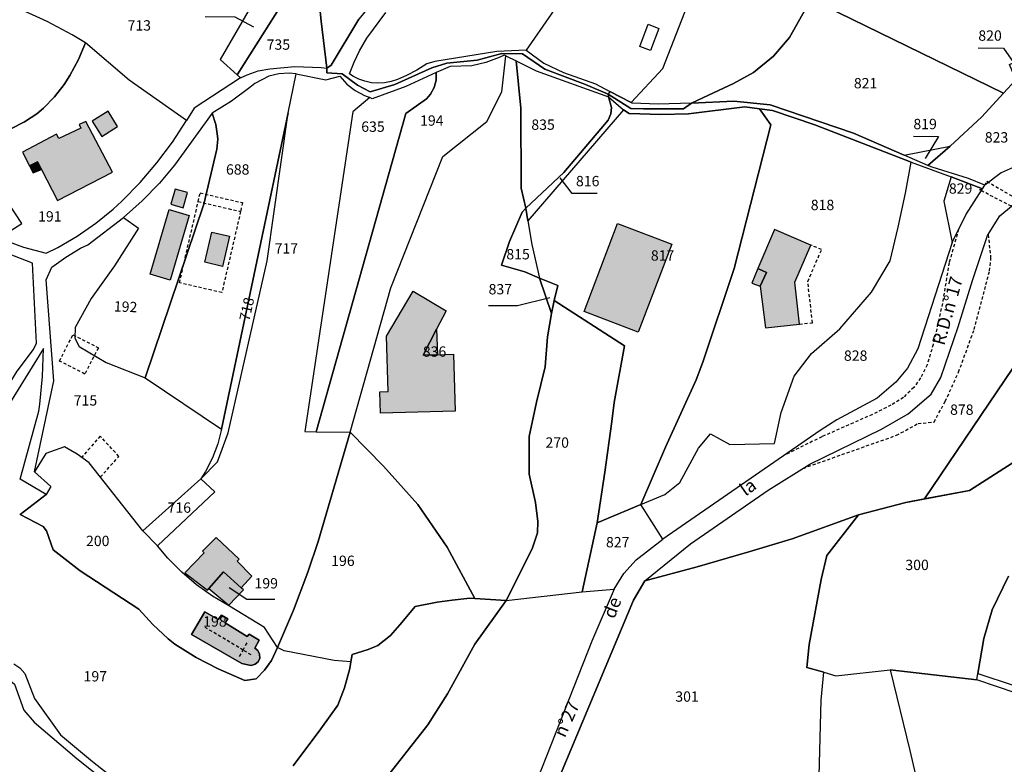
# Model space of a CAD drawing. Units: metres. Extents: x 1034230 to 1037358, y 6314003 to 6317766.
# Drawn here: x 1035791 to 1035981, y 6315488 to 6315632 of the extents above; entities that cross this region are included whole.
import ezdxf
from ezdxf.enums import TextEntityAlignment as Align

# ---------------------------------------------------------------- set-up
doc = ezdxf.new("R2010")
doc.units = ezdxf.units.M
doc.linetypes.add('TOPO1', pattern=[1, 0.6, -0.4])
for name, color, linetype in [('ig_cad_bati_dur', 152, 'CONTINUOUS'), ('ig_cad_bati_dur_hach', 24, 'CONTINUOUS'), ('ig_cad_bati_leger', 215, 'CONTINUOUS'), ('ig_cad_bati_leger_hach', 243, 'CONTINUOUS'), ('ig_cad_detail_lineaire', 252, 'TOPO1'), ('ig_cad_fleche_de_rattachement', 3, 'CONTINUOUS'), ('ig_cad_hydro', 140, 'CONTINUOUS'), ('ig_cad_lieudit', 7, 'ByLayer'), ('ig_cad_nom_voie', 8, 'CONTINUOUS'), ('ig_cad_parcel', 3, 'CONTINUOUS'), ('ig_cad_parcel_num', 3, 'CONTINUOUS'), ('ig_cad_piscine_etang_bassin', 4, 'CONTINUOUS')]:
    doc.layers.add(name, color=color, linetype=linetype)
doc.styles.add('Times New Roman', font='times.ttf')

msp = doc.modelspace()

# ---------------------------------------------------------------- hatches: boundary and pattern name
at = {"layer": 'ig_cad_bati_dur_hach'}
for points in [[(1035806.56, 6315609.33), (1035809.61, 6315611.23), (1035807.75, 6315614.18), (1035804.65, 6315612.28)], [(1035791.22, 6315606.29), (1035792.55, 6315603.66), (1035794.1, 6315604.42), (1035794.88, 6315602.91), (1035797.96, 6315596.91), (1035808.6, 6315602.43), (1035803.44, 6315612.22), (1035802.19, 6315611.61), (1035802.51, 6315610.95), (1035798.26, 6315608.91), (1035797.8, 6315609.75)], [(1035906.42, 6315592.47), (1035916.89, 6315588.47), (1035910.38, 6315571.47), (1035899.92, 6315575.48)], [(1035935.26, 6315583), (1035934.04, 6315580.34), (1035935.05, 6315572.32), (1035941.61, 6315573), (1035940.75, 6315581.14), (1035943.83, 6315588.31), (1035936.79, 6315591.32), (1035933.57, 6315583.77)], [(1035827.87, 6315590.82), (1035831.28, 6315590), (1035829.89, 6315584.16), (1035826.51, 6315584.97)], [(1035866.8, 6315579.39), (1035873.24, 6315575.6), (1035871.37, 6315572.02), (1035868.76, 6315567), (1035871.52, 6315567.09), (1035874.64, 6315567.18), (1035874.96, 6315556.19), (1035860.52, 6315555.76), (1035860.4, 6315559.94), (1035861.98, 6315559.99), (1035861.67, 6315570.68)], [(1035827.3, 6315521.85), (1035830.08, 6315525.09), (1035833.51, 6315521.98), (1035835.59, 6315524.27), (1035832.74, 6315527.13), (1035833.15, 6315527.53), (1035828.72, 6315531.75), (1035826.04, 6315529.08), (1035826.34, 6315528.79), (1035822.62, 6315524.92), (1035827.03, 6315521.53)], [(1035830.08, 6315525.09), (1035827.3, 6315521.85), (1035831.11, 6315518.61), (1035833.95, 6315521.59), (1035833.51, 6315521.98)], [(1035826.52, 6315517.32), (1035823.9, 6315512.95), (1035833.65, 6315507.37), (1035834.79, 6315507.09), (1035835.49, 6315506.98), (1035836.23, 6315507.2), (1035836.8, 6315507.69), (1035837.12, 6315508.4), (1035837.11, 6315509.16), (1035836.76, 6315509.85), (1035836.15, 6315510.33), (1035837, 6315511.86), (1035835.06, 6315513.04), (1035834.7, 6315512.57), (1035830.44, 6315515.21), (1035830.92, 6315515.96), (1035829.72, 6315516.69), (1035829.09, 6315515.88)]]:
    msp.add_hatch(color=256, dxfattribs=at).paths.add_polyline_path(points)
at = {"layer": 'ig_cad_bati_leger_hach'}
for points in [[(1035793.26, 6315602.25), (1035794.88, 6315602.91), (1035794.1, 6315604.42), (1035792.55, 6315603.66)], [(1035819.91, 6315596.23), (1035822.29, 6315595.54), (1035823.13, 6315598.46), (1035820.74, 6315599.14)], [(1035819.61, 6315595.18), (1035823.49, 6315594), (1035819.76, 6315581.53), (1035815.89, 6315582.68)], [(1035933.57, 6315583.77), (1035932.37, 6315580.96), (1035934.04, 6315580.34), (1035935.26, 6315583)], [(1035871.37, 6315572.02), (1035871.52, 6315567.09), (1035868.76, 6315567)]]:
    msp.add_hatch(color=256, dxfattribs=at).paths.add_polyline_path(points)

# ---------------------------------------------------------------- linework, layer by layer
at = {"layer": 'ig_cad_bati_dur'}
for points in [[(1035806.56, 6315609.33), (1035809.61, 6315611.23), (1035807.75, 6315614.18), (1035804.65, 6315612.28)], [(1035791.22, 6315606.29), (1035792.55, 6315603.66), (1035794.1, 6315604.42), (1035794.88, 6315602.91), (1035797.96, 6315596.91), (1035808.6, 6315602.43), (1035803.44, 6315612.22), (1035802.19, 6315611.61), (1035802.51, 6315610.95), (1035798.26, 6315608.91), (1035797.8, 6315609.75)], [(1035906.42, 6315592.47), (1035916.89, 6315588.47), (1035910.38, 6315571.47), (1035899.92, 6315575.48)], [(1035935.26, 6315583), (1035934.04, 6315580.34), (1035935.05, 6315572.32), (1035941.61, 6315573), (1035940.75, 6315581.14), (1035943.83, 6315588.31), (1035936.79, 6315591.32), (1035933.57, 6315583.77)], [(1035827.87, 6315590.82), (1035831.28, 6315590), (1035829.89, 6315584.16), (1035826.51, 6315584.97)], [(1035866.8, 6315579.39), (1035873.24, 6315575.6), (1035871.37, 6315572.02), (1035868.76, 6315567), (1035871.52, 6315567.09), (1035874.64, 6315567.18), (1035874.96, 6315556.19), (1035860.52, 6315555.76), (1035860.4, 6315559.94), (1035861.98, 6315559.99), (1035861.67, 6315570.68)], [(1035827.3, 6315521.85), (1035830.08, 6315525.09), (1035833.51, 6315521.98), (1035835.59, 6315524.27), (1035832.74, 6315527.13), (1035833.15, 6315527.53), (1035828.72, 6315531.75), (1035826.04, 6315529.08), (1035826.34, 6315528.79), (1035822.62, 6315524.92), (1035827.03, 6315521.53)], [(1035830.08, 6315525.09), (1035827.3, 6315521.85), (1035831.11, 6315518.61), (1035833.95, 6315521.59), (1035833.51, 6315521.98)], [(1035826.52, 6315517.32), (1035823.9, 6315512.95), (1035833.65, 6315507.37), (1035834.79, 6315507.09), (1035835.49, 6315506.98), (1035836.23, 6315507.2), (1035836.8, 6315507.69), (1035837.12, 6315508.4), (1035837.11, 6315509.16), (1035836.76, 6315509.85), (1035836.15, 6315510.33), (1035837, 6315511.86), (1035835.06, 6315513.04), (1035834.7, 6315512.57), (1035830.44, 6315515.21), (1035830.92, 6315515.96), (1035829.72, 6315516.69), (1035829.09, 6315515.88)]]:
    msp.add_lwpolyline(points, close=True, dxfattribs=at)
at = {"layer": 'ig_cad_bati_leger'}
for points in [[(1035793.26, 6315602.25), (1035794.88, 6315602.91), (1035794.1, 6315604.42), (1035792.55, 6315603.66)], [(1035819.91, 6315596.23), (1035822.29, 6315595.54), (1035823.13, 6315598.46), (1035820.74, 6315599.14)], [(1035819.61, 6315595.18), (1035823.49, 6315594), (1035819.76, 6315581.53), (1035815.89, 6315582.68)], [(1035933.57, 6315583.77), (1035932.37, 6315580.96), (1035934.04, 6315580.34), (1035935.26, 6315583)], [(1035871.37, 6315572.02), (1035871.52, 6315567.09), (1035868.76, 6315567)]]:
    msp.add_lwpolyline(points, close=True, dxfattribs=at)
at = {"layer": 'ig_cad_detail_lineaire'}
msp.add_lwpolyline([(1035977.52, 6315599.87), (1035977.91, 6315600.68), (1035984.48, 6315596.75), (1035984.06, 6315596.58), (1035983.01, 6315596.1), (1035982.65, 6315595.8), (1035976.48, 6315599.01), (1035977.05, 6315599.2)], close=True, dxfattribs=at)
for points in [[(1035821.59, 6315580.99), (1035825.2, 6315596.72), (1035833.41, 6315594.8), (1035829.77, 6315579.11), (1035821.59, 6315580.99)], [(1035825.2, 6315596.72), (1035825.59, 6315598.4), (1035833.76, 6315596.52), (1035833.41, 6315594.8)], [(1035972.43, 6315591.36), (1035970.6, 6315584.9), (1035969.3, 6315576.99), (1035967.51, 6315569.09), (1035966.33, 6315565.14), (1035965.08, 6315562.59), (1035963.76, 6315560.75), (1035961.75, 6315558.84), (1035959.34, 6315557.32), (1035955.74, 6315555.53), (1035945.96, 6315551.22), (1035938.65, 6315547.63)], [(1035942.31, 6315545.1), (1035960.39, 6315551.5), (1035964.58, 6315553.77), (1035967.67, 6315554.07), (1035969.85, 6315558.06), (1035972.43, 6315563.72), (1035975.43, 6315571.95), (1035978.44, 6315583.31), (1035978.7, 6315585.73), (1035978.22, 6315590.49)], [(1035941.61, 6315573), (1035944.14, 6315573.27), (1035943.23, 6315581.27), (1035945.9, 6315587.43), (1035943.83, 6315588.31)], [(1035800.97, 6315570.96), (1035805.88, 6315568.44), (1035803.26, 6315563.36), (1035798.35, 6315565.87), (1035800.97, 6315570.96)], [(1035806.26, 6315543.4), (1035809.86, 6315547.42), (1035806.22, 6315551.36), (1035802.67, 6315547.23)], [(1035833.91, 6315509.95), (1035826.53, 6315514.33)], [(1035833.91, 6315509.95), (1035834.89, 6315511.7)], [(1035833.22, 6315508.71), (1035833.91, 6315509.95)], [(1035835.49, 6315509.01), (1035833.91, 6315509.95)]]:
    msp.add_lwpolyline(points, dxfattribs=at)
at = {"layer": 'ig_cad_fleche_de_rattachement'}
for points in [[(1035826.56, 6315632.53), (1035832.28, 6315632.49), (1035835.94, 6315630.54)], [(1035976.24, 6315626.46), (1035981.13, 6315626.43), (1035983.48, 6315622.99)], [(1035963.67, 6315609.35), (1035968.55, 6315609.32), (1035965.97, 6315605.05)], [(1035902.48, 6315598.28), (1035897.59, 6315598.3), (1035895.3, 6315601.31)], [(1035881.43, 6315576.64), (1035887.05, 6315576.62), (1035893.27, 6315578.17)], [(1035840.07, 6315519.72), (1035834.61, 6315519.75), (1035831.21, 6315522.01)]]:
    msp.add_lwpolyline(points, dxfattribs=at)
at = {"layer": 'ig_cad_hydro'}
for points in [[(1035920.7, 6315615.75), (1035914.24, 6315615.58), (1035909.25, 6315615.73), (1035909.05, 6315615.86), (1035904.9, 6315618.04), (1035904.56, 6315617.49), (1035908.96, 6315614.74), (1035911.43, 6315614.66), (1035919.18, 6315614.68)], [(1035944.58, 6315611.58), (1035963.25, 6315604.33), (1035971.01, 6315601.49), (1035977.05, 6315599.2), (1035977.52, 6315599.87), (1035974.37, 6315601.2), (1035967.31, 6315603.37), (1035966.5, 6315603.72), (1035961.92, 6315605.7), (1035952.09, 6315609.95), (1035935.96, 6315615.41), (1035928.9, 6315616.14), (1035920.7, 6315615.75), (1035919.18, 6315614.68), (1035911.43, 6315614.66), (1035908.96, 6315614.74), (1035904.56, 6315617.49), (1035904.68, 6315617.01), (1035907.53, 6315614.46), (1035908.64, 6315613.74), (1035914.8, 6315613.56), (1035920.13, 6315613.71), (1035931.06, 6315615.03), (1035933.91, 6315614.66), (1035936.42, 6315614.34)]]:
    msp.add_lwpolyline(points, close=True, dxfattribs=at)
at = {"layer": 'ig_cad_lieudit'}
for points in [[(1035843.6, 6315487.55), (1035848.94, 6315494.7), (1035852.27, 6315499.27), (1035853.55, 6315502.63), (1035854.57, 6315506.37), (1035854.78, 6315507.66), (1035854.99, 6315509.09), (1035858.09, 6315510.08), (1035859.98, 6315510.82), (1035862.43, 6315512.76), (1035864.28, 6315514.83), (1035867.21, 6315518.41), (1035871.5, 6315519.24), (1035874.39, 6315519.63), (1035877.77, 6315519.96), (1035878.8, 6315519.92), (1035884.85, 6315519.57), (1035889.89, 6315529.55), (1035890.92, 6315532.66), (1035890.94, 6315534.84), (1035890.51, 6315538.49), (1035889.28, 6315543.98), (1035889.26, 6315551.25), (1035890.71, 6315557.92), (1035892.36, 6315564.73), (1035892.83, 6315570.52), (1035893.63, 6315575.08), (1035894.11, 6315577.55), (1035894.84, 6315580.46), (1035891.31, 6315581.92), (1035888.44, 6315583.14), (1035883.91, 6315584.39), (1035885.5, 6315588.99), (1035887.92, 6315594.69), (1035888.65, 6315595.44), (1035896.01, 6315602.33), (1035904.6, 6315612.49), (1035905.12, 6315613.72), (1035905.26, 6315614.95), (1035904.68, 6315617.01), (1035904.56, 6315617.49), (1035900.17, 6315619.4), (1035892.3, 6315622.35), (1035887.97, 6315625.32), (1035884, 6315625.39), (1035879.21, 6315624.07), (1035873.38, 6315623.51), (1035870.42, 6315622.58), (1035863.28, 6315619.37), (1035858.48, 6315617.95), (1035856.06, 6315619.27), (1035853.08, 6315621.46), (1035850.13, 6315621.6), (1035850.09, 6315622.56), (1035849.04, 6315631.6), (1035848.36, 6315638.07)], [(1035848.36, 6315638.07), (1035849.04, 6315631.6), (1035850.09, 6315622.56), (1035850.96, 6315623.12), (1035856.31, 6315632.02)], [(1035943.43, 6315635.12), (1035939.68, 6315628.46), (1035936.58, 6315624.88), (1035932.7, 6315621.69), (1035928.82, 6315619.56), (1035924.01, 6315617.31), (1035920.7, 6315615.75), (1035919.18, 6315614.68), (1035911.43, 6315614.66), (1035908.96, 6315614.74), (1035904.56, 6315617.49), (1035904.68, 6315617.01), (1035905.26, 6315614.95), (1035905.12, 6315613.72), (1035904.6, 6315612.49), (1035896.01, 6315602.33), (1035888.65, 6315595.44), (1035887.92, 6315594.69), (1035885.5, 6315588.99), (1035883.91, 6315584.39), (1035888.44, 6315583.14), (1035891.31, 6315581.92), (1035894.84, 6315580.46), (1035894.11, 6315577.55), (1035893.63, 6315575.08), (1035892.83, 6315570.52), (1035892.36, 6315564.73), (1035890.71, 6315557.92), (1035889.26, 6315551.25), (1035889.28, 6315543.98), (1035890.51, 6315538.49), (1035890.94, 6315534.84), (1035890.92, 6315532.66), (1035889.89, 6315529.55), (1035884.85, 6315519.57), (1035878.8, 6315519.92), (1035877.77, 6315519.96), (1035874.39, 6315519.63), (1035871.5, 6315519.24), (1035867.21, 6315518.41), (1035864.28, 6315514.83), (1035862.43, 6315512.76), (1035859.98, 6315510.82), (1035858.09, 6315510.08), (1035854.99, 6315509.09), (1035854.78, 6315507.66), (1035854.57, 6315506.37), (1035853.55, 6315502.63), (1035852.27, 6315499.27), (1035848.94, 6315494.7), (1035843.6, 6315487.55)], [(1035856.31, 6315632.02), (1035850.96, 6315623.12), (1035850.09, 6315622.56), (1035850.13, 6315621.6), (1035853.08, 6315621.46), (1035856.06, 6315619.27), (1035858.48, 6315617.95), (1035863.28, 6315619.37), (1035870.42, 6315622.58), (1035873.38, 6315623.51), (1035879.21, 6315624.07), (1035884, 6315625.39), (1035887.97, 6315625.32), (1035892.3, 6315622.35), (1035900.17, 6315619.4), (1035904.56, 6315617.49), (1035908.96, 6315614.74), (1035911.43, 6315614.66), (1035919.18, 6315614.68), (1035920.7, 6315615.75), (1035924.01, 6315617.31), (1035928.82, 6315619.56), (1035932.7, 6315621.69), (1035936.58, 6315624.88), (1035939.68, 6315628.46), (1035943.43, 6315635.12)], [(1035984.39, 6315547.12), (1035974.54, 6315540.8), (1035962.19, 6315538.53), (1035953.08, 6315536.14), (1035940.19, 6315531.46), (1035931.84, 6315528.93), (1035921.81, 6315526.05), (1035911.7, 6315523.32), (1035909.46, 6315519.62), (1035894.21, 6315483.13)], [(1035894.21, 6315483.13), (1035909.46, 6315519.62), (1035911.7, 6315523.32), (1035921.81, 6315526.05), (1035931.84, 6315528.93), (1035940.19, 6315531.46), (1035953.08, 6315536.14), (1035962.19, 6315538.53), (1035974.54, 6315540.8), (1035984.39, 6315547.12)]]:
    msp.add_lwpolyline(points, dxfattribs=at)
at = {"layer": 'ig_cad_parcel'}
for points in [[(1035918.87, 6315669.43), (1035906.48, 6315651.59), (1035888.73, 6315626.02), (1035892.16, 6315623.51), (1035895.95, 6315621.67), (1035902.12, 6315619.51), (1035904.9, 6315618.04), (1035909.05, 6315615.86), (1035915.18, 6315622.48), (1035920.43, 6315636.07), (1035923.63, 6315648.45), (1035924.72, 6315651.96), (1035927.53, 6315656.49), (1035929.54, 6315659.08), (1035931.68, 6315661.56), (1035934.1, 6315664.07), (1035943.18, 6315672.62), (1035928.34, 6315683.07)], [(1035863.7, 6315671.14), (1035867.36, 6315668.36), (1035868.41, 6315667.55), (1035871.97, 6315664.84), (1035875.09, 6315662.47), (1035879.39, 6315659.2), (1035878.79, 6315657.78), (1035876.51, 6315652.75), (1035874.28, 6315649.06), (1035870.65, 6315644.9), (1035868.21, 6315643.2), (1035864.89, 6315640.69), (1035861.65, 6315638.03), (1035858.67, 6315634.93), (1035856.31, 6315632.02), (1035850.96, 6315623.12), (1035850.09, 6315622.56), (1035849.04, 6315631.6), (1035848.36, 6315638.07), (1035843.8, 6315638.72), (1035847.43, 6315643.86), (1035861.85, 6315668.62)], [(1035981.15, 6315617.69), (1035983.51, 6315620.25), (1035982.26, 6315623.24), (1035987.9, 6315625.74), (1035991.03, 6315630.12), (1035994.17, 6315635.99), (1035991.13, 6315636.8), (1035988.05, 6315638.32), (1035984.04, 6315640.27), (1035979.81, 6315643.03), (1035978.45, 6315643.79), (1035973.33, 6315644.67), (1035967.93, 6315646.67), (1035960.13, 6315650.16), (1035951.87, 6315654.32), (1035950.88, 6315651.66), (1035945.96, 6315640.3), (1035943.84, 6315635.93)], [(1035838.57, 6315639.93), (1035829.44, 6315624.18), (1035832.75, 6315621.21), (1035843.8, 6315638.72), (1035839.22, 6315639.75), (1035838.84, 6315639.84)], [(1035832.75, 6315621.21), (1035833.37, 6315620.64), (1035834.67, 6315621.26), (1035836.82, 6315622), (1035839.08, 6315622.4), (1035843.92, 6315622.86), (1035849.04, 6315622.66), (1035850.09, 6315622.56), (1035849.04, 6315631.6), (1035848.36, 6315638.07), (1035843.8, 6315638.72)], [(1035961.92, 6315605.7), (1035970.78, 6315607.41), (1035976.92, 6315613.09), (1035981.15, 6315617.69), (1035943.84, 6315635.93), (1035943.43, 6315635.12), (1035939.68, 6315628.46), (1035936.58, 6315624.88), (1035932.7, 6315621.69), (1035928.82, 6315619.56), (1035924.01, 6315617.31), (1035920.7, 6315615.75), (1035928.9, 6315616.14), (1035935.96, 6315615.41), (1035952.09, 6315609.95)], [(1035966.5, 6315603.72), (1035970.78, 6315607.41), (1035976.92, 6315613.09), (1035981.15, 6315617.69), (1035983.51, 6315620.25), (1035987.9, 6315625.74), (1035993.73, 6315628.32), (1035998.65, 6315630.5), (1036004.05, 6315618.17), (1035997.05, 6315615.19), (1035990.05, 6315612.23), (1035992.65, 6315606.21), (1035990.48, 6315605.26), (1035984.71, 6315604.11), (1035980.67, 6315602.3), (1035977.52, 6315599.87), (1035974.37, 6315601.2), (1035967.31, 6315603.37)], [(1035848.03, 6315552.2), (1035854.62, 6315552.12), (1035862.52, 6315580.02), (1035872.58, 6315605.45), (1035881.08, 6315612.21), (1035883.98, 6315617.98), (1035884.78, 6315624.91), (1035884.46, 6315625.06), (1035883.46, 6315624.59), (1035880.88, 6315623.62), (1035878.21, 6315622.99), (1035874.02, 6315622.88), (1035871.3, 6315621.66), (1035871.26, 6315620.21), (1035870.89, 6315618.8), (1035870.2, 6315617.52), (1035869.42, 6315616.61), (1035865.44, 6315613.77)], [(1035878.8, 6315519.92), (1035873.39, 6315529.87), (1035867.76, 6315538.14), (1035861.07, 6315545.51), (1035854.62, 6315552.12), (1035862.52, 6315580.02), (1035872.58, 6315605.45), (1035881.08, 6315612.21), (1035883.98, 6315617.98), (1035884.78, 6315624.91), (1035886.76, 6315623.94), (1035887.7, 6315614.76), (1035887.72, 6315599.33), (1035888.65, 6315595.44), (1035887.92, 6315594.69), (1035885.5, 6315588.99), (1035883.91, 6315584.39), (1035888.44, 6315583.14), (1035891.31, 6315581.92), (1035893.63, 6315575.08), (1035892.83, 6315570.52), (1035892.36, 6315564.73), (1035890.71, 6315557.92), (1035889.26, 6315551.25), (1035889.28, 6315543.98), (1035890.51, 6315538.49), (1035890.94, 6315534.84), (1035890.92, 6315532.66), (1035889.89, 6315529.55), (1035884.85, 6315519.57)], [(1035888.65, 6315595.44), (1035887.72, 6315599.33), (1035887.7, 6315614.76), (1035886.76, 6315623.94), (1035890.66, 6315622.03), (1035904.68, 6315617.01), (1035905.26, 6315614.95), (1035905.12, 6315613.72), (1035904.6, 6315612.49), (1035896.01, 6315602.33)], [(1035814.94, 6315562.61), (1035829.75, 6315552.69), (1035842.64, 6315613.87), (1035844.16, 6315621.46), (1035842.85, 6315621.56), (1035840.84, 6315621.41), (1035838.87, 6315620.95), (1035836.19, 6315619.58), (1035835.2, 6315618.77), (1035831.66, 6315616.15), (1035827.94, 6315613.8), (1035828.63, 6315611.62), (1035828.97, 6315609.38), (1035829.02, 6315608.8), (1035828.8, 6315606.84), (1035826.3, 6315596.22)], [(1035858.44, 6315616.85), (1035855.13, 6315614.11), (1035845.86, 6315552.24), (1035848.03, 6315552.2), (1035865.44, 6315613.77), (1035869.42, 6315616.61), (1035870.2, 6315617.52), (1035870.89, 6315618.8), (1035871.26, 6315620.21), (1035871.3, 6315621.66), (1035865.43, 6315619.01), (1035858.92, 6315616.6)], [(1035840.57, 6315510.43), (1035838.06, 6315514.32), (1035831.3, 6315518.45), (1035828.01, 6315520.36), (1035824.91, 6315522.55), (1035822.01, 6315525), (1035819.35, 6315527.71), (1035817.33, 6315530.14), (1035828.42, 6315540.59), (1035825.73, 6315543.09), (1035828.96, 6315546.38), (1035831.01, 6315551.97), (1035838.54, 6315585.25), (1035842.64, 6315613.87), (1035844.16, 6315621.46), (1035849.95, 6315620.26), (1035852.63, 6315620.96), (1035854.01, 6315619.46), (1035855.62, 6315618.2), (1035857.41, 6315617.24), (1035858.44, 6315616.85), (1035855.13, 6315614.11), (1035845.86, 6315552.24), (1035848.03, 6315552.2), (1035854.62, 6315552.12), (1035848.41, 6315530.96), (1035846.42, 6315524.99), (1035843.64, 6315517.64)], [(1035907.53, 6315614.46), (1035889.01, 6315593.02), (1035888.65, 6315595.44), (1035896.01, 6315602.33), (1035904.6, 6315612.49), (1035905.12, 6315613.72), (1035905.26, 6315614.95), (1035904.68, 6315617.01)], [(1035829.75, 6315552.69), (1035829.03, 6315549.85), (1035827.97, 6315547.11), (1035826.63, 6315544.5), (1035825.73, 6315543.09), (1035828.96, 6315546.38), (1035831.01, 6315551.97), (1035838.54, 6315585.25), (1035842.64, 6315613.87)], [(1035902.48, 6315534.54), (1035910.9, 6315538.11), (1035915.7, 6315549.19), (1035921.59, 6315562.21), (1035922.94, 6315565.63), (1035929, 6315583.75), (1035936.08, 6315611.59), (1035933.91, 6315614.66), (1035931.06, 6315615.03), (1035920.13, 6315613.71), (1035914.8, 6315613.56), (1035908.64, 6315613.74), (1035907.53, 6315614.46), (1035889.01, 6315593.02), (1035889.83, 6315588.4), (1035891.31, 6315581.92), (1035894.84, 6315580.46), (1035894.11, 6315577.55), (1035907.72, 6315568.81), (1035905.74, 6315557.86), (1035905.29, 6315554.16), (1035903.97, 6315544.34)], [(1035910.9, 6315538.11), (1035915.54, 6315540.07), (1035918.46, 6315542.36), (1035922.05, 6315549.04), (1035924.41, 6315551.79), (1035928.16, 6315549.7), (1035936.79, 6315549.92), (1035938.11, 6315555.93), (1035940.59, 6315562.95), (1035943.96, 6315567.32), (1035949.41, 6315572.1), (1035955.55, 6315579.22), (1035959.18, 6315585.27), (1035960.74, 6315591.8), (1035962.13, 6315598.36), (1035963.25, 6315604.33), (1035944.58, 6315611.58), (1035936.42, 6315614.34), (1035933.91, 6315614.66), (1035936.08, 6315611.59), (1035929, 6315583.75), (1035922.94, 6315565.63), (1035921.59, 6315562.21), (1035915.7, 6315549.19)], [(1035810.78, 6315593.67), (1035813.64, 6315591.58), (1035808.98, 6315584.26), (1035804.51, 6315577.97), (1035801.38, 6315572.37), (1035801.32, 6315570.32), (1035802.17, 6315568.67), (1035807.41, 6315565.57), (1035814.94, 6315562.61), (1035826.3, 6315596.22), (1035828.8, 6315606.84), (1035829.02, 6315608.8), (1035828.97, 6315609.38), (1035828.63, 6315611.62), (1035827.94, 6315613.8), (1035820.61, 6315603.77), (1035817.69, 6315600.3), (1035814.36, 6315596.86)], [(1035966.5, 6315603.72), (1035961.92, 6315605.7), (1035970.78, 6315607.41)], [(1035971.16, 6315588.83), (1035964.54, 6315568.24), (1035962.53, 6315564.46), (1035960.29, 6315561.75), (1035956.66, 6315558.68), (1035948.87, 6315554.49), (1035945.6, 6315552.42), (1035915.18, 6315531.39), (1035910.9, 6315538.11), (1035915.54, 6315540.07), (1035918.46, 6315542.36), (1035922.05, 6315549.04), (1035924.41, 6315551.79), (1035928.16, 6315549.7), (1035936.79, 6315549.92), (1035938.11, 6315555.93), (1035940.59, 6315562.95), (1035943.96, 6315567.32), (1035949.41, 6315572.1), (1035955.55, 6315579.22), (1035959.18, 6315585.27), (1035960.74, 6315591.8), (1035962.13, 6315598.36), (1035963.25, 6315604.33), (1035971.01, 6315601.49), (1035969.54, 6315596.8)], [(1035971.01, 6315601.49), (1035969.54, 6315596.8), (1035971.16, 6315588.83), (1035973.85, 6315594.18), (1035977.05, 6315599.2)], [(1035762.32, 6315596.75), (1035749.69, 6315561.15), (1035753.14, 6315559.7), (1035755.8, 6315558.16), (1035758.27, 6315556.34), (1035758.6, 6315552.28), (1035766.46, 6315546.56), (1035773.8, 6315540.79), (1035773.66, 6315541.17), (1035783.65, 6315555.47), (1035784.27, 6315555.79), (1035784.86, 6315555.72), (1035785.33, 6315555.33), (1035787.76, 6315560.03), (1035790.17, 6315563.92), (1035793.3, 6315568.13), (1035793.92, 6315569.32), (1035793.12, 6315584.79)], [(1035889.01, 6315593.02), (1035889.83, 6315588.4), (1035891.31, 6315581.92), (1035888.44, 6315583.14), (1035883.91, 6315584.39), (1035885.5, 6315588.99), (1035887.92, 6315594.69), (1035888.65, 6315595.44)], [(1035814.48, 6315533.04), (1035804.07, 6315546.15), (1035801.8, 6315547.88), (1035799.34, 6315549.3), (1035795.74, 6315547.95), (1035793.52, 6315544.45), (1035797.28, 6315562.07), (1035795.75, 6315581.55), (1035796.9, 6315584), (1035799.57, 6315585.97), (1035802.43, 6315587.68), (1035803.82, 6315588.36), (1035810.78, 6315593.67), (1035813.64, 6315591.58), (1035808.98, 6315584.26), (1035804.51, 6315577.97), (1035801.38, 6315572.37), (1035801.32, 6315570.32), (1035802.17, 6315568.67), (1035807.41, 6315565.57), (1035814.94, 6315562.61), (1035829.75, 6315552.69), (1035829.03, 6315549.85), (1035827.97, 6315547.11), (1035826.63, 6315544.5), (1035825.73, 6315543.09)], [(1035893.63, 6315575.08), (1035891.31, 6315581.92), (1035894.84, 6315580.46), (1035894.11, 6315577.55)], [(1035884.85, 6315519.57), (1035899.58, 6315521.24), (1035902.48, 6315534.54), (1035903.97, 6315544.34), (1035905.29, 6315554.16), (1035905.74, 6315557.86), (1035907.72, 6315568.81), (1035894.11, 6315577.55), (1035893.63, 6315575.08), (1035892.83, 6315570.52), (1035892.36, 6315564.73), (1035890.71, 6315557.92), (1035889.26, 6315551.25), (1035889.28, 6315543.98), (1035890.51, 6315538.49), (1035890.94, 6315534.84), (1035890.92, 6315532.66), (1035889.89, 6315529.55)], [(1036014.61, 6315564.13), (1036011.02, 6315560.17), (1036003.7, 6315553.81), (1035997.92, 6315550.81), (1035984.39, 6315547.12), (1035974.54, 6315540.8), (1035965.8, 6315539.19), (1035982.9, 6315564.51), (1036009.41, 6315572.69), (1036012, 6315568.59)], [(1035854.78, 6315507.66), (1035851.53, 6315507.91), (1035841.85, 6315509.77), (1035840.57, 6315510.43), (1035843.64, 6315517.64), (1035846.42, 6315524.99), (1035848.41, 6315530.96), (1035854.62, 6315552.12), (1035861.07, 6315545.51), (1035867.76, 6315538.14), (1035873.39, 6315529.87), (1035878.8, 6315519.92), (1035877.77, 6315519.96), (1035874.39, 6315519.63), (1035871.5, 6315519.24), (1035867.21, 6315518.41), (1035864.28, 6315514.83), (1035862.43, 6315512.76), (1035859.98, 6315510.82), (1035858.09, 6315510.08), (1035854.99, 6315509.09)], [(1035840.57, 6315510.43), (1035838.06, 6315514.32), (1035831.3, 6315518.45), (1035828.01, 6315520.36), (1035824.91, 6315522.55), (1035822.01, 6315525), (1035819.35, 6315527.71), (1035817.33, 6315530.14), (1035814.48, 6315533.04), (1035804.07, 6315546.15), (1035801.8, 6315547.88), (1035799.34, 6315549.3), (1035795.74, 6315547.95), (1035793.52, 6315544.45), (1035796.66, 6315541.58), (1035795.79, 6315540.02), (1035790.72, 6315536.15), (1035795.19, 6315533.85), (1035795.82, 6315533), (1035797.16, 6315529.31), (1035802.37, 6315525.26), (1035813.73, 6315517.88), (1035816.43, 6315514.9), (1035819.38, 6315512.15), (1035820.68, 6315511.06), (1035824.8, 6315508.54), (1035829.07, 6315506.32), (1035834.27, 6315504.08), (1035836.46, 6315504.39), (1035838.05, 6315506.05), (1035839.37, 6315507.95)], [(1035817.33, 6315530.14), (1035814.48, 6315533.04), (1035825.73, 6315543.09), (1035828.42, 6315540.59)], [(1035899.58, 6315521.24), (1035905.77, 6315521.73), (1035907.62, 6315524.78), (1035910.02, 6315527.39), (1035915.18, 6315531.39), (1035910.9, 6315538.11), (1035902.48, 6315534.54)], [(1035827.3, 6315521.85), (1035831.11, 6315518.61), (1035833.95, 6315521.59), (1035833.51, 6315521.98), (1035830.08, 6315525.09)], [(1035827.3, 6315521.85), (1035831.11, 6315518.61), (1035833.95, 6315521.59), (1035833.51, 6315521.98), (1035830.08, 6315525.09)], [(1035829.09, 6315515.88), (1035829.72, 6315516.69), (1035830.92, 6315515.96), (1035830.44, 6315515.21), (1035834.7, 6315512.57), (1035835.06, 6315513.04), (1035837, 6315511.86), (1035836.15, 6315510.33), (1035836.76, 6315509.85), (1035837.11, 6315509.16), (1035837.12, 6315508.4), (1035836.8, 6315507.69), (1035836.23, 6315507.2), (1035835.49, 6315506.98), (1035834.79, 6315507.09), (1035833.65, 6315507.37), (1035823.9, 6315512.95), (1035826.52, 6315517.32)], [(1035829.09, 6315515.88), (1035829.72, 6315516.69), (1035830.92, 6315515.96), (1035830.44, 6315515.21), (1035834.7, 6315512.57), (1035835.06, 6315513.04), (1035837, 6315511.86), (1035836.15, 6315510.33), (1035836.76, 6315509.85), (1035837.11, 6315509.16), (1035837.12, 6315508.4), (1035836.8, 6315507.69), (1035836.23, 6315507.2), (1035835.49, 6315506.98), (1035834.79, 6315507.09), (1035833.65, 6315507.37), (1035823.9, 6315512.95), (1035826.52, 6315517.32)]]:
    msp.add_lwpolyline(points, close=True, dxfattribs=at)
for points in [[(1035906.48, 6315651.59), (1035888.73, 6315626.02), (1035883.02, 6315625.78), (1035871.04, 6315623.85), (1035869.5, 6315623.34), (1035867.57, 6315622.14), (1035865.54, 6315621.08), (1035863.79, 6315620.32), (1035862.58, 6315619.93), (1035861.31, 6315619.69), (1035860.02, 6315619.62), (1035858.75, 6315619.72), (1035857.5, 6315620), (1035856.28, 6315620.43), (1035855.15, 6315621.01), (1035854.53, 6315621.41), (1035855.41, 6315623.67), (1035856.45, 6315625.87), (1035857.88, 6315628.36), (1035861.52, 6315633.28)], [(1035838.57, 6315639.93), (1035829.44, 6315624.18), (1035832.75, 6315621.21), (1035833.37, 6315620.64), (1035824.43, 6315614.78), (1035822.92, 6315612.41), (1035811.84, 6315620.22), (1035803.41, 6315627.44), (1035800.82, 6315628.97), (1035795.97, 6315631.53), (1035790.97, 6315633.8)], [(1035788.92, 6315610.77), (1035791.61, 6315612.12), (1035793.98, 6315613.7), (1035795.24, 6315614.8), (1035797.38, 6315616.99), (1035799.25, 6315619.4), (1035800.37, 6315621.12), (1035802.04, 6315624.21), (1035803.41, 6315627.44), (1035800.82, 6315628.97), (1035795.97, 6315631.53), (1035790.97, 6315633.8), (1035785.83, 6315635.75)], [(1035943.43, 6315635.12), (1035939.68, 6315628.46), (1035936.58, 6315624.88), (1035932.7, 6315621.69), (1035928.82, 6315619.56), (1035924.01, 6315617.31), (1035920.7, 6315615.75), (1035914.24, 6315615.58), (1035909.25, 6315615.73), (1035909.05, 6315615.86), (1035915.18, 6315622.48), (1035920.43, 6315636.07)], [(1035775.42, 6315593.77), (1035791.4, 6315587.88), (1035795.77, 6315586.71), (1035798.04, 6315587.86), (1035801.8, 6315590.05), (1035805.38, 6315592.53), (1035808.75, 6315595.26), (1035810.44, 6315596.82), (1035813.95, 6315600.39), (1035817.21, 6315604.19), (1035820.21, 6315608.2), (1035822.92, 6315612.41), (1035811.84, 6315620.22), (1035803.41, 6315627.44), (1035802.04, 6315624.21), (1035800.37, 6315621.12), (1035799.25, 6315619.4), (1035797.38, 6315616.99), (1035795.24, 6315614.8), (1035793.98, 6315613.7), (1035791.61, 6315612.12), (1035788.92, 6315610.77)], [(1035982.9, 6315564.51), (1035965.8, 6315539.19), (1035962.19, 6315538.53), (1035953.08, 6315536.14), (1035940.19, 6315531.46), (1035931.84, 6315528.93), (1035921.81, 6315526.05), (1035911.7, 6315523.32), (1035920.53, 6315530.48), (1035935.59, 6315540.86), (1035943.6, 6315545.91), (1035957.48, 6315552.67), (1035962.65, 6315555.65), (1035967.14, 6315559.44), (1035968.98, 6315562.67), (1035972.37, 6315572.48), (1035975.15, 6315581.45), (1035978.04, 6315590.18), (1035980.41, 6315593.93), (1035982.65, 6315595.8)], [(1035843.6, 6315487.55), (1035848.94, 6315494.7), (1035852.27, 6315499.27), (1035853.55, 6315502.63), (1035854.57, 6315506.37), (1035854.78, 6315507.66), (1035851.53, 6315507.91), (1035841.85, 6315509.77), (1035840.57, 6315510.43), (1035839.37, 6315507.95), (1035838.05, 6315506.05), (1035836.46, 6315504.39), (1035834.27, 6315504.08), (1035829.07, 6315506.32), (1035824.8, 6315508.54), (1035820.68, 6315511.06), (1035819.38, 6315512.15), (1035816.43, 6315514.9), (1035813.73, 6315517.88), (1035802.37, 6315525.26), (1035797.16, 6315529.31), (1035795.82, 6315533), (1035795.19, 6315533.85), (1035790.72, 6315536.15), (1035795.79, 6315540.02), (1035790.75, 6315542.99), (1035794.36, 6315556.16), (1035794.54, 6315557.51), (1035795.06, 6315562.88), (1035795.25, 6315568.27), (1035786.72, 6315554.65)], [(1035984.39, 6315547.12), (1035974.54, 6315540.8), (1035965.8, 6315539.19), (1035962.19, 6315538.53), (1035953.08, 6315536.14), (1035946.94, 6315528.23), (1035945.84, 6315523.6), (1035943.49, 6315511.02), (1035943.06, 6315506.58), (1035946.33, 6315505.65), (1035948.65, 6315504.99), (1035959.17, 6315506.15), (1035975.97, 6315504.22), (1035976.18, 6315505.42), (1035977.3, 6315512.17), (1035978.92, 6315517.71), (1035982.09, 6315524.23)], [(1035945.46, 6315485.62), (1035945.83, 6315500.28), (1035946.33, 6315505.65), (1035943.06, 6315506.58), (1035943.49, 6315511.02), (1035945.84, 6315523.6), (1035946.94, 6315528.23), (1035953.08, 6315536.14), (1035940.19, 6315531.46), (1035931.84, 6315528.93), (1035921.81, 6315526.05), (1035911.7, 6315523.32), (1035909.46, 6315519.62), (1035894.21, 6315483.13)], [(1035982.09, 6315524.23), (1035978.92, 6315517.71), (1035977.3, 6315512.17), (1035976.18, 6315505.42), (1035983.2, 6315503.08)], [(1035860.93, 6315484.41), (1035869.69, 6315495.48), (1035873.45, 6315501.46), (1035878.77, 6315511.06), (1035884.85, 6315519.57), (1035899.58, 6315521.24), (1035905.77, 6315521.73), (1035901.41, 6315511.65), (1035890.82, 6315484.82)], [(1035843.6, 6315487.55), (1035848.94, 6315494.7), (1035852.27, 6315499.27), (1035853.55, 6315502.63), (1035854.57, 6315506.37), (1035854.78, 6315507.66), (1035854.99, 6315509.09), (1035858.09, 6315510.08), (1035859.98, 6315510.82), (1035862.43, 6315512.76), (1035864.28, 6315514.83), (1035867.21, 6315518.41), (1035871.5, 6315519.24), (1035874.39, 6315519.63), (1035877.77, 6315519.96), (1035878.8, 6315519.92), (1035884.85, 6315519.57), (1035878.77, 6315511.06), (1035873.45, 6315501.46), (1035869.69, 6315495.48), (1035860.93, 6315484.41)], [(1035789.49, 6315507.31), (1035790.67, 6315506.51), (1035791.62, 6315505.43), (1035793.51, 6315500.57), (1035798.56, 6315493.54), (1035804.73, 6315488.37), (1035807.79, 6315485.98)], [(1035780.56, 6315468.18), (1035765.59, 6315489.59), (1035770.87, 6315494.25), (1035786.33, 6315506.32), (1035786.61, 6315505.85), (1035789.66, 6315503.38), (1035791.47, 6315498.34), (1035793.48, 6315495.97), (1035801.73, 6315488.94), (1035810.2, 6315482.17)], [(1035945.46, 6315485.62), (1035945.83, 6315500.28), (1035946.33, 6315505.65), (1035948.65, 6315504.99), (1035959.17, 6315506.15), (1035963.02, 6315490.53), (1035966.11, 6315477.24)], [(1035983.57, 6315501.6), (1035975.97, 6315504.22), (1035959.17, 6315506.15), (1035963.02, 6315490.53), (1035966.11, 6315477.24), (1035968.97, 6315467.46), (1035970.16, 6315465.27), (1035976.04, 6315459.76), (1035977.97, 6315456.79), (1035979.11, 6315452.77), (1035978.45, 6315435.82), (1035978.97, 6315427.81), (1035979.66, 6315419.65), (1035980.53, 6315411.49), (1035984.94, 6315393.8)]]:
    msp.add_lwpolyline(points, dxfattribs=at)
at = {"layer": 'ig_cad_piscine_etang_bassin'}
for points in [[(1035912.34, 6315631.01), (1035914.41, 6315630.22), (1035912.78, 6315625.95), (1035910.71, 6315626.75)], [(1035782.67, 6315597.81), (1035787.72, 6315590.34), (1035791.06, 6315592.49), (1035786.07, 6315599.96)]]:
    msp.add_lwpolyline(points, close=True, dxfattribs=at)

# ---------------------------------------------------------------- texts
at = {"layer": 'ig_cad_nom_voie', "style": 'Times New Roman'}
for s, rotation, p in [('R.D.n°17', 74.5, (1035970.41, 6315568.53)), ('la', 35.2, (1035931.62, 6315538.99)), ('de', 68.9, (1035906.51, 6315515.58)), ('n°27', 65.7, (1035896.91, 6315492.53))]:
    msp.add_text(s, height=2.5, rotation=rotation, dxfattribs=at).set_placement(p, align=Align.BOTTOM_LEFT)
at = {"layer": 'ig_cad_parcel_num', "style": 'Times New Roman'}
for s, p in [('713', (1035811.53, 6315629.18)), ('820', (1035976.25, 6315627.21)), ('735', (1035838.46, 6315625.47)), ('821', (1035952.15, 6315618)), ('635', (1035856.78, 6315609.59)), ('194', (1035868.17, 6315610.77)), ('835', (1035889.71, 6315609.98)), ('819', (1035963.68, 6315610.1)), ('823', (1035977.5, 6315607.52)), ('688', (1035830.59, 6315601.31)), ('816', (1035898.35, 6315599.06)), ('829', (1035970.55, 6315597.62)), ('818', (1035943.81, 6315594.44)), ('191', (1035794.21, 6315592.23)), ('717', (1035840.02, 6315586.04)), ('815', (1035884.87, 6315584.91)), ('817', (1035912.85, 6315584.67)), ('837', (1035881.43, 6315578.14)), ('836', (1035868.7, 6315566.08)), ('828', (1035950.23, 6315565.29)), ('715', (1035801.11, 6315556.63)), ('878', (1035970.78, 6315554.84)), ('270', (1035892.45, 6315548.47)), ('716', (1035819.28, 6315535.89)), ('200', (1035803.49, 6315529.44)), ('827', (1035904.16, 6315529.2)), ('196', (1035850.96, 6315525.6)), ('300', (1035962.12, 6315524.8)), ('199', (1035836.11, 6315521.24)), ('198', (1035826.18, 6315513.86)), ('197', (1035803.02, 6315503.25)), ('301', (1035917.58, 6315499.33))]:
    msp.add_text(s, height=2, dxfattribs=at).set_placement(p, align=Align.BOTTOM_LEFT)
for s, rotation, p in [('718', 77.1, (1035835.69, 6315573.34)), ('192', 357.8, (1035808.83, 6315574.84))]:
    msp.add_text(s, height=2, rotation=rotation, dxfattribs=at).set_placement(p, align=Align.BOTTOM_LEFT)

doc.saveas('drawing.dxf')
